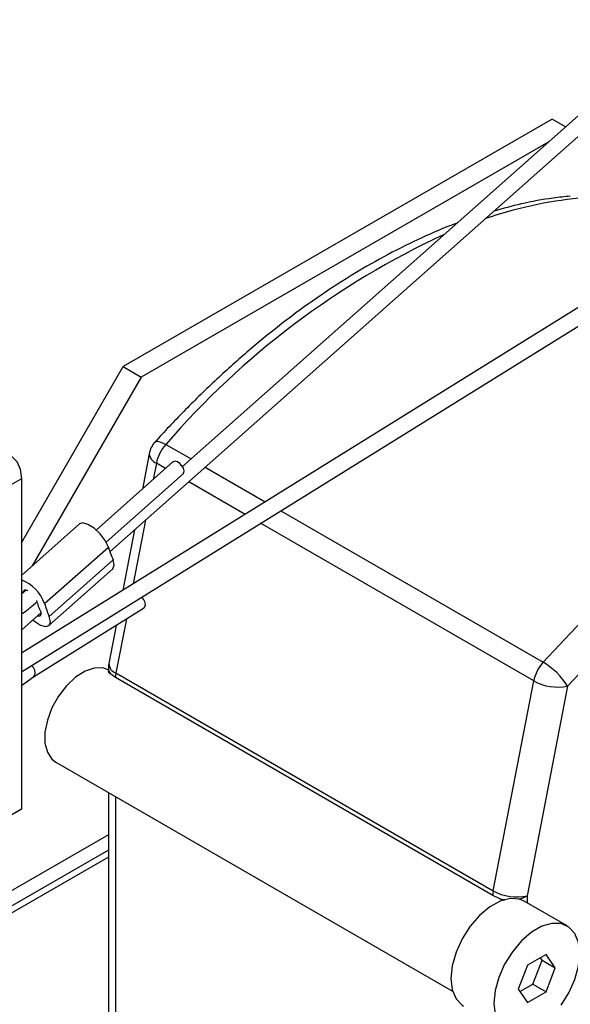
# Paper-space layout 'SHEET 2' of a CAD drawing. Units: inches. Extents: x 0.1 to 10.8, y 0.2 to 8.4.
# Drawn here: x 7.5 to 7.7, y 6 to 6.4 of the extents above; entities that cross this region are included whole.
import ezdxf

# ---------------------------------------------------------------- set-up
doc = ezdxf.new("R2010")
doc.units = ezdxf.units.IN
doc.header["$MEASUREMENT"] = 0

psp = doc.layouts.new('SHEET 2')

# ---------------------------------------------------------------- linework, layer by layer
at = {"color": 7, "linetype": 'Continuous', "lineweight": 25}
for p, q in [((8.219842659546243, 6.793548541963142), (7.566088238439769, 6.213860824120681)), ((7.541120384648325, 6.184591030025618), (8.222773392356833, 6.789016569872427)), ((7.84207280135366, 6.355412114463652), (7.510746557751587, 6.149718523986895)), ((7.510746557751587, 6.143357664134758), (7.840040073724791, 6.347789281967708)), ((7.693032931963837, 6.333196398323722), (7.545719015968988, 6.248153881297692)), ((7.69765928296428, 6.330525647509797), (7.693032931963837, 6.333196398323722)), ((7.691923167006159, 6.325439379600131), (7.551882660321598, 6.244595703513176)), ((7.510746557751587, 6.187579866609434), (7.545719015968988, 6.248153881297692)), ((7.545719015968988, 6.248153881297692), (7.551882660321598, 6.244595703513176)), ((7.551882660321598, 6.244595703513176), (7.514407413238851, 6.179686675570029)), ((7.554628424157855, 6.218244860142589), (7.552287357868719, 6.206079697342255)), ((7.562808222997454, 6.215408591796293), (7.536418696740403, 6.192008855445377)), ((7.539848799337787, 6.187813088359681), (7.56631996909613, 6.211285228318628)), ((7.510746557751587, 6.209606403268114), (7.504382666823354, 6.205932567930796)), ((7.510746557751587, 6.209606403268114), (7.510746557751587, 6.09615190501527)), ((7.53066786539672, 6.194104966786475), (7.510746557751587, 6.176440637512981)), ((7.549598793371691, 6.192108880956541), (7.545605692833663, 6.171359722874807)), ((7.518716625680682, 6.166733005211934), (7.540629936980685, 6.186163669636129)), ((7.520320260488689, 6.162368255633893), (7.542233571788692, 6.181798920058089)), ((7.5201993107748, 6.159210949885136), (7.542112622074802, 6.178641614309332)), ((7.512365934599964, 6.171334740941179), (7.510746557751587, 6.170035435950861)), ((7.516241996490033, 6.166939411716397), (7.516043998777318, 6.167766773269757)), ((7.510746557751587, 6.157658452264166), (7.517525510551658, 6.163669393936366)), ((7.514873221191131, 6.14164635279286), (7.552739281536947, 6.165154303449231)), ((7.543281639681322, 6.159282815721602), (7.540753135557485, 6.146144127500849)), ((7.540603048402415, 6.144569312359915), (7.540603048402415, 6.14355387742364)), ((7.510746557751587, 6.138661451719138), (7.514873123414482, 6.141646303904537)), ((7.543045802405735, 6.141348989561359), (7.541449207516402, 6.142457067871856)), ((7.672682091502928, 6.066511598533731), (7.543045802405735, 6.141348989561359)), ((7.543219747062978, 6.142919526973933), (7.672855987271847, 6.068082111502142)), ((7.672855987271847, 6.068082111502142), (7.686731275872217, 6.140182856365962)), ((7.698340443984338, 6.138430943270879), (7.684465155383968, 6.066330198407059)), ((7.522513097379073, 6.112325604841976), (7.658891135261675, 6.033596263218938)), ((7.540603048402415, 6.101882521036927), (7.540603048402415, 5.933971367427569)), ((7.510746557751587, 6.09615190501527), (7.503380847285348, 6.091898376374618)), ((7.504382666823354, 6.092478069677952), (7.510746557751587, 6.09615190501527)), ((7.674913696834343, 6.065409704596238), (7.672682091502928, 6.066511598533731)), ((7.698195538991627, 6.056010582064592), (7.683464118059147, 6.064514828267259)), ((7.690969160249149, 6.046188331087629), (7.684590260605408, 6.042505891405264)), ((7.689621309152973, 6.044269659918949), (7.689051026852034, 6.045081034990319)), ((7.694158585626856, 6.041650345733045), (7.690969160249149, 6.046188331087629)), ((7.684590260605408, 6.042505891405264), (7.6814008352277, 6.034285441924154)), ((7.686431883775265, 6.036049210437838), (7.689621309152973, 6.044269659918949)), ((7.689621309152973, 6.044269659918949), (7.694158585626856, 6.041650345733045)), ((7.690969160249149, 6.033429896251934), (7.694158585626856, 6.041650345733045)), ((7.68197111752864, 6.033474042408621), (7.686431883775265, 6.036049210437838)), ((7.686431883775265, 6.036049210437838), (7.690969160249149, 6.033429896251934)), ((7.6814008352277, 6.034285441924154), (7.684590260605408, 6.029747432125407)), ((7.684590260605408, 6.029747432125407), (7.690969160249149, 6.033429896251934))]:
    psp.add_line(p, q, dxfattribs=at)
at = {"color": 8, "linetype": 'Continuous', "lineweight": 25}
for p, q in [((7.560359015735351, 6.22144128877273), (7.569006969166788, 6.216448935333711)), ((7.557095035663348, 6.215020259615673), (7.556009617091085, 6.209380270324865)), ((7.560290083198332, 6.213175764256774), (7.557095035663348, 6.215020259615673)), ((7.573877712899541, 6.21363713559364), (7.594514941163186, 6.201723503220937)), ((7.58758287013195, 6.197419961824703), (7.568204613991218, 6.208606808148856)), ((7.599824017610058, 6.198658620848941), (7.689995255944218, 6.146603873300939)), ((7.553321052594056, 6.195409453939151), (7.549111670110091, 6.173536304397418)), ((7.686731275872217, 6.140182856365962), (7.592892044355472, 6.19435510389687)), ((7.546787616957752, 6.161459397244213), (7.543219747062978, 6.142919526973933)), ((7.543043749096122, 6.100473510647269), (7.543043749096122, 5.930569668946503)), ((7.540603048402415, 6.087350271136941), (7.478225653435849, 6.051340598234866)), ((7.540603048402415, 6.079664293259347), (7.463877223634579, 6.035371422712144)), ((7.540603048402415, 6.082032125905942), (7.465326957998235, 6.038576174579466)), ((7.540603048402415, 6.082033934773934), (7.474970668815487, 6.044145165801559)), ((7.684465155383968, 6.066330198407059), (7.684465155383968, 6.06393696827608))]:
    psp.add_line(p, q, dxfattribs=at)
at = {"color": 8, "linetype": 'Continuous', "lineweight": 25, "flags": 128}
for points in [[(7.689995255944218, 6.146603873300939), (7.701234877214265, 6.158501042530491), (7.71277027284528, 6.169662662479394), (7.724546687914239, 6.180035738204293), (7.736508291954991, 6.189571088051118), (7.748598325623224, 6.198223465875889), (7.760759345138089, 6.205951781042177), (7.772933760053765, 6.212719416195212), (7.785063784371133, 6.218494263928123), (7.797091778756048, 6.223248885668993), (7.807728509212963, 6.226621898925878)], [(7.556631085467385, 6.222259777095259), (7.556910726681391, 6.222449194907089), (7.557498657667339, 6.222527074007423), (7.558290746294842, 6.222379871263477), (7.559256584026291, 6.22201324549877), (7.560359015735351, 6.22144128877273)], [(7.804181856850861, 6.213322038122561), (7.798709004518162, 6.211366774043271), (7.785984595956061, 6.206007855949951), (7.773166908471524, 6.19948620239976), (7.760328345672587, 6.191838626300767), (7.747541408943926, 6.183108296043176), (7.734878208563631, 6.173344515501869), (7.722410317038223, 6.162602381818137), (7.710208084666119, 6.150942589846382), (7.698340443984338, 6.138430943270879)], [(7.514873612297723, 6.141646621678643), (7.515314878311291, 6.142142935945179), (7.51547845864382, 6.142916789227782), (7.515314878311291, 6.143835523058935), (7.514849070359011, 6.144759292387472), (7.514202277830814, 6.145503030462414)], [(7.674913696834343, 6.065409704596238), (7.676113367420091, 6.065135441097887), (7.676660916650311, 6.065049470979909)]]:
    psp.add_lwpolyline(points, dxfattribs=at)
at = {"color": 7, "linetype": 'Continuous', "lineweight": 25, "flags": 128}
for points in [[(7.492963918733706, 6.211862746091539), (7.495889396049454, 6.214775940215849), (7.49898793803261, 6.216894466853559), (7.502057831457828, 6.218080448708552), (7.504899514186023, 6.21825670333911), (7.5073277972454, 6.217411778655308), (7.50918486912568, 6.215600637355544), (7.510349682336326, 6.212941149189288), (7.510746557751587, 6.209606403268114)], [(7.56631948021289, 6.211284739435388), (7.566569495102474, 6.211648053016135), (7.566653191913378, 6.212370475781756), (7.566418919064163, 6.213241567941048), (7.565902169478143, 6.214128695470652), (7.56518175113381, 6.214896804375171), (7.564367271653857, 6.215428953783291), (7.563582809604919, 6.215644135741936), (7.562947652497864, 6.215509582851857), (7.562808222997454, 6.215408591796293)], [(7.540629936980685, 6.186163669636129), (7.539487612399138, 6.188410454792186), (7.537751685786043, 6.190679337470749), (7.535686447421631, 6.192624897217699), (7.533606249230036, 6.193950968565476), (7.531827887551599, 6.194455642735437), (7.53066786539672, 6.194104966786475)], [(7.542112622074802, 6.178641614309332), (7.542158577099482, 6.178684464925428), (7.542608349681448, 6.179916304028452), (7.542233571788692, 6.181798920058089)], [(7.513057508833062, 6.171116161244008), (7.512460484618824, 6.17135820733676), (7.511745052883553, 6.171350067430793), (7.511396185802584, 6.170882206168899), (7.511375652706451, 6.170582007414598)], [(7.552740552633375, 6.165155085662417), (7.553180840880461, 6.165650886601549), (7.553344421212989, 6.16642471543999), (7.553180840880461, 6.167343449271143), (7.552715130704829, 6.168267218599681), (7.552068240399983, 6.169010956674621)], [(7.516304377991618, 6.162586566445281), (7.516493380252692, 6.162527044910656), (7.517208811987964, 6.162535184816623), (7.517557776845582, 6.163003021634355), (7.517478186653902, 6.163847518545322), (7.516984414580222, 6.164918686171102)], [(7.514655863702063, 6.161124829998053), (7.515180728749888, 6.160690995009751), (7.517260926941483, 6.159364923661974), (7.519039386396568, 6.158860249492013), (7.520245265799479, 6.159253800501234), (7.520695038381445, 6.160485639604257), (7.520320260488689, 6.162368255633893)], [(7.540740815699805, 6.143900300088402), (7.538708039182612, 6.144638464894393), (7.535783930739941, 6.144602287534539), (7.532594652027204, 6.143514448990232), (7.529343676249421, 6.141444297349245), (7.526238289900887, 6.138523904419206), (7.523476588470964, 6.134939485826716), (7.521234765479806, 6.130919692263714), (7.519655672610511, 6.126720869657761), (7.518840117587426, 6.122610852692582), (7.518840117587426, 6.118851756117986), (7.519655672610511, 6.11568330383133), (7.521234765479806, 6.113307624608712), (7.522513097379073, 6.112325604841976)], [(7.683464118059147, 6.064514828267259), (7.681857207733423, 6.065192273774684), (7.678719946197559, 6.065446273062684), (7.675241884154206, 6.0645600988554), (7.671632019189008, 6.062587014981967), (7.668107268796114, 6.059645575628392), (7.664879368307319, 6.055912536530555), (7.662142404369404, 6.051612246207876), (7.660060739528085, 6.047003079453364), (7.658759527893126, 6.042361988623197), (7.658316941894806, 6.037967881606519), (7.658759527893126, 6.034084828686098), (7.660060739528085, 6.03094610050051), (7.662142404369404, 6.028740357092557), (7.662632509818774, 6.028429451795274)], [(7.702083040749542, 6.042153968804037), (7.702511106915597, 6.046472152253346), (7.702083040749542, 6.050296099189898), (7.70082372640836, 6.053403563292207), (7.698806300824943, 6.055613975535113), (7.696148095977197, 6.056798857402812), (7.693003550081038, 6.056889349690771), (7.689555358803726, 6.055880196904146), (7.686004013162507, 6.053830065031889), (7.682555870773521, 6.050858046031572), (7.679411324877361, 6.047136935684824), (7.676753120029614, 6.04288291816093), (7.674735694446198, 6.038343295047488), (7.673476380105015, 6.033781818853161), (7.673048313938962, 6.029463635403851), (7.673476380105015, 6.025639688467302)], [(7.696148095977197, 6.028798851972375), (7.698806300824943, 6.033052869496268), (7.70082372640836, 6.037592492609711), (7.702083040749542, 6.042153968804037)]]:
    psp.add_lwpolyline(points, dxfattribs=at)
at = {"color": 8, "linetype": 'Continuous', "lineweight": 25}
for centre, radius, start, end in [((7.716584847284889, 6.163208151602556), 0.1435265315512649, 95.68738848750262, 108.8661372891698), ((7.775576322700883, 6.035578940200224), 0.2843647338092112, 114.8693172843493, 139.1860054838666), ((7.558316885818613, 6.21851059585907), 0.003698021754113252, 184.1207623757695, 250.7065541868196), ((7.543868577247223, 6.144651867188792), 0.003266572199729045, 181.4481684915573, 222.2136279124672), ((7.544441585900967, 6.146409854560345), 0.003698009844022706, 184.1206411941599, 250.7066753684709), ((7.679419044613073, 6.075375422521564), 0.01035757274624541, 282.2817528490795, 299.1560862238877)]:
    psp.add_arc(centre, radius, start, end, dxfattribs=at)
at = {"color": 7, "linetype": 'Continuous', "lineweight": 25}
for centre, radius, start, end in [((7.562812030326529, 6.216669800491599), 0.008333800023287173, 137.8790378570629, 169.1057688101559), ((7.570569022481545, 6.212211171952195), 0.01376369479021033, 137.8855825408704, 168.2235315916413), ((7.570237371052319, 6.194564648766595), 0.0307762343807146, 195.8410573581754, 204.5062038851296), ((7.505594294040841, 6.161873297423964), 0.01399329651834883, 20.32154322451645, 68.39565038384671), ((7.52082343783984, 6.167475895636609), 0.004612745368906684, 186.6788832866005, 213.6679569781978), ((7.54832405975268, 6.175133984342533), 0.03077623438110157, 195.8410573582305, 204.5062038850756), ((7.700205723369041, 6.137373516957783), 0.0137641971525768, 137.8861289227769, 168.2228971009522), ((7.67789648792645, 6.125903100396925), 0.02397711797467219, 31.4995323779538, 59.69543416280146), ((7.548926583385555, 6.144570600609771), 0.008323535082831904, 169.1029138048848, 180.0088677802437), ((7.552516590194677, 6.141094955064289), 0.009474194154062646, 168.8964167729871, 178.4635264029172), ((7.694894369298481, 6.154935718308074), 0.01686069481868733, 241.043248766301, 281.793505378402), ((7.682145303544098, 6.066258663867713), 0.009466591682406794, 168.8943207100391, 178.4689512148377), ((7.681019121289412, 6.082835242425194), 0.01686094982560125, 241.0435706041004, 281.7931835405972)]:
    psp.add_arc(centre, radius, start, end, dxfattribs=at)
for points, knots in [([(7.699312637197925, 6.306735244560785), (7.697363419743652, 6.306525492744575), (7.691692810740541, 6.305915288616343), (7.682900259219964, 6.30434032855113), (7.676198245578034, 6.302480299111811), (7.673103802186845, 6.301621489190879)], [0, 0, 0, 0, 0.2199353392680426, 0.6398297492264889, 1, 1, 1, 1]), ([(7.660314274377007, 6.297411630045752), (7.660137229588027, 6.297351511681265), (7.656025737229189, 6.295955389278328), (7.648121709167002, 6.292424194019109), (7.636544346208559, 6.286777885836612), (7.62500217024911, 6.280164195399107), (7.613499463625866, 6.272739505165897), (7.602095723088557, 6.264502822925342), (7.590833243085613, 6.255500633171094), (7.579756459121926, 6.245770078899038), (7.569108333541904, 6.235537555044647), (7.561470038457944, 6.227579378659878), (7.557424515605808, 6.223132038050585), (7.556630596584144, 6.222259263767857)], [0, 0, 0, 0, 0.004340672580720249, 0.1008029790129674, 0.2005208045702279, 0.3034201309263248, 0.4093807053543671, 0.5182519623906947, 0.6298579758206599, 0.7439920474532915, 0.8604230717835372, 0.9726085397742887, 1, 1, 1, 1]), ([(7.510746557751587, 6.163201263788689), (7.510909723855566, 6.1633029551865), (7.512844107424785, 6.164508537499607), (7.514554620592437, 6.166028640275382), (7.516120851222846, 6.167420521714129)], [0, 0, 0, 0, 0.08435043937266432, 1, 1, 1, 1]), ([(7.541449207516402, 6.142457067871856), (7.541126976169968, 6.14269579603224), (7.54072379956606, 6.142994493257156), (7.54068764786295, 6.143461345793573), (7.540680389731184, 6.143555075187582)], [0, 0, 0, 0, 0.7992312631984935, 1, 1, 1, 1]), ([(7.67665568559963, 6.06470639716535), (7.676386401216832, 6.064809379546052), (7.675801421259764, 6.065033093331516), (7.675224852919444, 6.065277698668069), (7.674913696834343, 6.065409704596238)], [0, 0, 0, 0, 0.4603309558615704, 1, 1, 1, 1])]:
    psp.add_open_spline(points, degree=3, knots=knots, dxfattribs=at)

doc.saveas('drawing.dxf')
